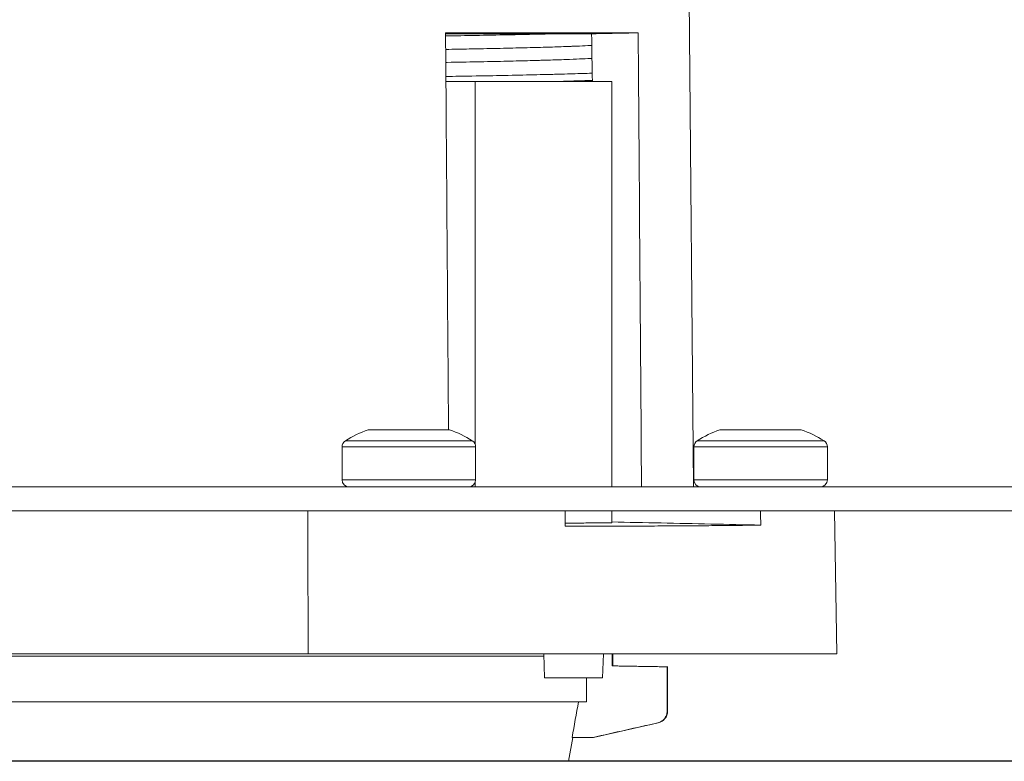
# Model space of a CAD drawing. Units: millimetres. Extents: x 0 to 35600, y -7250 to 0.
# Drawn here: x 8002 to 8044, y -5973 to -5941 of the extents above; entities that cross this region are included whole.
import ezdxf

# ---------------------------------------------------------------- set-up
doc = ezdxf.new("R2010")
doc.units = ezdxf.units.MM
doc.layers.add('Z-631_Modular', color=7, linetype='Continuous')

# ---------------------------------------------------------------- blocks, each defined once
blk = doc.blocks.new('Center_cross')
at = {"color": 1}
blk.add_line((85, 0), (-85, 0), dxfattribs=at)
blk = doc.blocks.new('13642030     Recessed ring Ø50_FV')
at = {"layer": 'Z-631_Modular', "linetype": 'Continuous', "lineweight": 18}
for p, q in [((30.691, 11.5), (30.482, 35.495)), ((27.265, 28.495), (20.307, 28.495)), ((21.529, 28.495), (21.529, 13.298)), ((27.265, 28.495), (27.265, 11.5)), ((17.048, 13.9), (20.459, 13.9)), ((31.794, 13.9), (35.206, 13.9)), ((16.094, 13.434), (21.413, 13.434)), ((30.84, 13.434), (36.16, 13.434)), ((15.953, 13.18), (21.553, 13.18)), ((15.953, 13.18), (15.953, 11.8)), ((21.553, 11.8), (21.553, 13.18)), ((30.7, 13.18), (36.3, 13.18)), ((30.7, 13.18), (30.7, 11.8)), ((36.3, 11.8), (36.3, 13.18)), ((15.953, 11.8), (21.553, 11.8)), ((21.529, 11.682), (21.529, 11.5)), ((30.7, 11.8), (36.3, 11.8)), ((-69.5, 11.5), (69.5, 11.5)), ((-69.5, 10.5), (69.5, 10.5)), ((27.265, 10.5), (27.265, 10.002)), ((36.7, 4.5), (36.595, 10.5)), ((36.7, 4.5), (-36.7, 4.5)), ((1.144, 4.401), (24.416, 4.401)), ((24.412, 4.5), (24.447, 3.5)), ((26.878, 3.5), (26.912, 4.5)), ((27.277, 4.5), (27.277, 4)), ((27.3, 4), (27.3, 4.5)), ((29.58, 3.96), (29.58, 2.1)), ((29.6, 2.1), (29.6, 3.972)), ((24.447, 3.5), (26.878, 3.5)), ((26.201, 3.5), (26.201, 2.5)), ((1.144, 2.5), (26.201, 2.5)), ((29.58, 2.1), (29.6, 2.1)), ((26.5, 1), (29.21, 1.612)), ((29.21, 1.612), (29.19, 1.612)), ((25.45, 0), (25.626, 1)), ((26.5, 1), (25.6, 1)), ((-25.45, 0), (25.45, 0))]:
    blk.add_line(p, q, dxfattribs=at)
for centre, radius, start, end in [((18.753, 9.2), 5, 109.9484, 122.1349), ((18.753, 9.2), 5, 57.8651, 70.0516), ((33.5, 9.2), 5, 109.9484, 122.1349), ((33.5, 9.2), 5, 57.8651, 70.0516), ((16.253, 13.18), 0.3, 122.1349, 180), ((21.253, 13.18), 0.3, 0, 57.8651), ((31, 13.18), 0.3, 122.1349, 180), ((36, 13.18), 0.3, 0, 57.8651), ((16.253, 11.8), 0.3, 180, 270), ((21.253, 11.8), 0.3, 270, 0), ((31, 11.8), 0.3, 180, 270), ((36, 11.8), 0.3, 270, 0), ((29.1, 2.1), 0.5, 282.7244, 0)]:
    blk.add_arc(centre, radius, start, end, dxfattribs=at)
for points, knots in [([(20.292, 30.536), (20.309, 28.281), (20.325, 26.027), (20.359, 21.517), (20.376, 19.262), (20.401, 15.971), (20.408, 14.936), (20.416, 13.9)], [0, 0, 0, 0, 0.406633, 0.406633, 0.813266, 0.813266, 1, 1, 1, 1]), ([(28.369, 30.536), (28.15, 30.536), (27.915, 30.536), (27.414, 30.536), (27.148, 30.536), (26.796, 30.536), (26.725, 30.535), (26.58, 30.535), (26.361, 30.535), (26.133, 30.535), (25.666, 30.535), (25.34, 30.535), (24.915, 30.535), (24.829, 30.535), (24.655, 30.535), (24.568, 30.535), (24.302, 30.535), (24.122, 30.535), (23.571, 30.535), (22.812, 30.536), (22.001, 30.536), (21.166, 30.536), (20.735, 30.536), (20.292, 30.536)], [0, 0, 0, 0, 0.125, 0.125, 0.25, 0.25, 0.28125, 0.28125, 0.3125, 0.375, 0.375, 0.5, 0.5, 0.53125, 0.53125, 0.5625, 0.5625, 0.625, 0.625, 0.75, 0.875, 0.875, 1, 1, 1, 1]), ([(20.294, 30.404), (20.723, 30.411), (21.137, 30.419), (22.008, 30.435), (22.459, 30.444), (22.994, 30.454), (23.152, 30.458), (23.308, 30.461), (23.41, 30.463), (23.461, 30.464), (23.714, 30.469), (23.909, 30.474), (24.352, 30.484), (24.594, 30.489), (24.823, 30.495)], [0, 0, 0, 0, 0.238636, 0.238636, 0.522727, 0.522727, 0.59375, 0.629261, 0.629261, 0.664773, 0.664773, 0.806818, 0.806818, 1, 1, 1, 1]), ([(20.303, 30.495), (20.513, 30.495), (20.719, 30.495), (21.021, 30.495), (21.12, 30.495), (21.314, 30.495), (21.604, 30.495), (21.885, 30.495), (22.437, 30.495), (22.79, 30.495), (23.213, 30.495), (23.297, 30.495), (23.463, 30.495), (23.545, 30.495), (23.787, 30.495), (23.944, 30.495), (24.404, 30.495), (24.985, 30.495), (25.758, 30.495), (26.208, 30.495), (26.416, 30.495)], [0, 0, 0, 0, 0.078553, 0.078553, 0.116947, 0.116947, 0.155341, 0.232128, 0.232128, 0.385702, 0.385702, 0.424096, 0.424096, 0.462489, 0.462489, 0.539277, 0.539277, 0.692851, 0.846426, 1, 1, 1, 1]), ([(28.369, 30.536), (28.237, 30.534), (28.106, 30.531), (27.843, 30.525), (27.711, 30.523), (27.448, 30.517), (27.317, 30.514), (26.929, 30.506), (26.673, 30.501), (26.416, 30.495)], [0, 0, 0, 0, 0.202136, 0.202136, 0.404271, 0.404271, 0.606407, 0.606407, 1, 1, 1, 1]), ([(26.439, 30.015), (26.383, 30.011), (26.32, 30.007), (26.117, 29.995), (25.958, 29.986), (25.727, 29.976), (25.655, 29.973), (25.58, 29.97), (25.529, 29.968), (25.503, 29.967), (25.372, 29.962), (25.262, 29.958), (24.913, 29.946), (24.657, 29.938), (24.103, 29.922), (23.503, 29.907), (22.816, 29.891), (22.267, 29.879), (21.984, 29.873), (21.639, 29.866), (21.488, 29.863), (21.386, 29.861), (21.335, 29.86), (20.968, 29.853), (20.642, 29.846), (20.306, 29.84)], [0, 0, 0, 0, 0.07033, 0.07033, 0.207692, 0.207692, 0.242033, 0.259203, 0.259203, 0.276374, 0.276374, 0.345055, 0.345055, 0.482418, 0.482418, 0.61978, 0.757143, 0.757143, 0.825824, 0.860165, 0.877335, 0.877335, 0.894505, 0.894505, 1, 1, 1, 1]), ([(20.315, 29.296), (20.332, 29.297), (20.349, 29.297), (20.803, 29.305), (21.218, 29.313), (22.006, 29.328), (22.38, 29.336), (23.085, 29.352), (23.418, 29.36), (23.885, 29.373), (24.11, 29.379), (24.324, 29.385), (24.429, 29.388), (24.463, 29.389), (24.532, 29.391), (24.566, 29.392), (24.867, 29.401), (25.109, 29.409), (25.546, 29.424), (25.934, 29.44), (26.227, 29.455), (26.378, 29.465), (26.406, 29.467), (26.432, 29.469)], [0, 0, 0, 0, 0.005495, 0.005495, 0.142857, 0.142857, 0.28022, 0.28022, 0.417582, 0.417582, 0.486264, 0.520604, 0.520604, 0.537775, 0.537775, 0.554945, 0.554945, 0.692308, 0.692308, 0.82967, 0.967033, 0.967033, 1, 1, 1, 1]), ([(26.454, 28.846), (26.439, 28.845), (26.424, 28.845), (26.176, 28.836), (25.914, 28.827), (25.476, 28.814), (25.323, 28.81), (25.083, 28.803), (25, 28.801), (24.875, 28.798), (24.832, 28.797), (24.746, 28.795), (24.357, 28.785), (23.936, 28.775), (23.138, 28.757), (22.292, 28.74), (21.348, 28.724), (20.673, 28.712), (20.492, 28.709), (20.307, 28.706)], [0, 0, 0, 0, 0.011799, 0.011799, 0.196165, 0.196165, 0.288348, 0.288348, 0.33444, 0.33444, 0.357485, 0.357485, 0.380531, 0.564897, 0.564897, 0.749263, 0.933628, 0.933628, 1, 1, 1, 1]), ([(24.813, 28.495), (25.102, 28.502), (25.372, 28.509), (25.695, 28.519), (25.802, 28.522), (25.906, 28.525), (25.974, 28.527), (26.007, 28.529), (26.173, 28.534), (26.298, 28.538), (26.431, 28.543), (26.446, 28.544), (26.46, 28.545)], [0, 0, 0, 0, 0.445833, 0.445833, 0.576042, 0.641146, 0.641146, 0.70625, 0.70625, 0.966667, 0.966667, 1, 1, 1, 1]), ([(27.265, 10.002), (27.085, 10), (26.898, 9.998), (26.604, 9.994), (26.504, 9.993), (26.301, 9.991), (26.197, 9.99), (25.843, 9.987), (25.583, 9.985), (25.314, 9.983)], [0, 0, 0, 0, 0.314317, 0.314317, 0.471476, 0.471476, 0.628634, 0.628634, 1, 1, 1, 1]), ([(33.506, 9.902), (32.113, 9.932), (30.72, 9.961), (28.639, 10.004), (27.952, 10.019), (27.265, 10.033)], [0, 0, 0, 0, 0.669719, 0.669719, 1, 1, 1, 1]), ([(25.313, 9.856), (25.746, 9.857), (26.169, 9.858), (26.787, 9.858), (26.99, 9.858), (27.391, 9.859), (27.589, 9.859), (27.98, 9.86), (28.172, 9.861), (28.552, 9.862), (28.738, 9.862), (29.289, 9.864), (29.645, 9.866), (30.16, 9.869), (30.329, 9.87), (30.578, 9.871), (30.66, 9.872), (30.823, 9.873), (31.226, 9.876), (31.914, 9.882), (32.755, 9.891), (33.265, 9.898), (33.506, 9.902)], [0, 0, 0, 0, 0.125, 0.125, 0.1875, 0.1875, 0.25, 0.25, 0.3125, 0.3125, 0.375, 0.375, 0.5, 0.5, 0.5625, 0.5625, 0.59375, 0.59375, 0.625, 0.75, 0.875, 1, 1, 1, 1]), ([(27.277, 4), (27.661, 3.993), (28.045, 3.987), (28.812, 3.973), (29.196, 3.967), (29.58, 3.96)], [0, 0, 0, 0, 0.5, 0.5, 1, 1, 1, 1]), ([(29.19, 1.612), (29.217, 1.618), (29.271, 1.635), (29.321, 1.661), (29.369, 1.691), (29.392, 1.708), (29.433, 1.745), (29.453, 1.765), (29.488, 1.81), (29.504, 1.833), (29.531, 1.882), (29.542, 1.907), (29.561, 1.961), (29.568, 1.988), (29.578, 2.043), (29.58, 2.071), (29.58, 2.1)], [0, 0, 0, 0, 0.125, 0.25, 0.25, 0.375, 0.375, 0.5, 0.5, 0.625, 0.625, 0.75, 0.75, 0.875, 0.875, 1, 1, 1, 1])]:
    blk.add_open_spline(points, degree=3, knots=knots, dxfattribs=at)
for points, degree in [([(26.416, 30.495), (26.426, 29.828), (26.436, 29.162), (26.446, 28.495)], 3), ([(28.508, 11.5), (28.462, 17.846), (28.415, 24.191), (28.369, 30.536)], 3), ([(14.511, 10.5), (14.518, 8.5), (14.526, 6.5), (14.533, 4.5)], 3), ([(25.304, 10.5), (25.307, 10.285), (25.31, 10.071), (25.313, 9.856)], 3), ([(33.506, 9.902), (33.503, 10.102), (33.5, 10.301), (33.497, 10.5)], 3), ([(27.3, 4), (27.3, 4), (27.292, 4), (27.277, 4)], 3), ([(29.615, 3.96), (27.3, 4)], 1), ([(29.6, 3.96), (29.6, 3.96), (29.593, 3.96), (29.58, 3.96)], 3), ([(25.6, 1), (25.689, 1.5), (25.777, 2), (25.865, 2.5)], 3), ([(26.476, 1), (27.38, 1.204), (28.285, 1.408), (29.19, 1.612)], 3)]:
    blk.add_open_spline(points, degree=degree, dxfattribs=at)

msp = doc.modelspace()

# ---------------------------------------------------------------- block references
at = {"layer": 'Z-631_Modular'}
for name in ['Center_cross', '13642030     Recessed ring Ø50_FV']:
    msp.add_blockref(name, (8000, -5972.544), dxfattribs=at)

doc.saveas('drawing.dxf')
